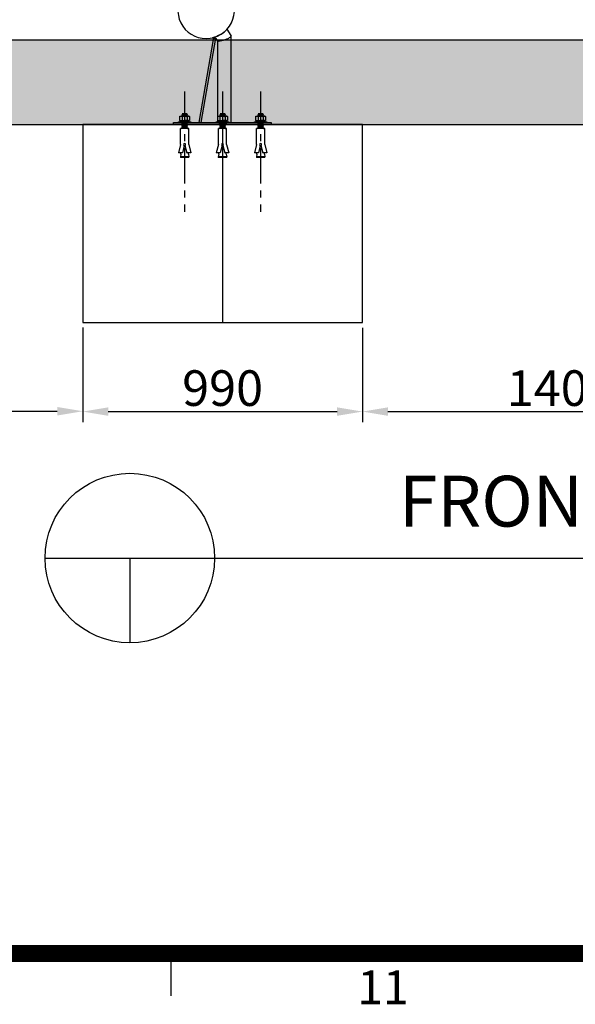
# Model space of a CAD drawing. Extents: x 0 to 25230, y 0 to 17820.
# Drawn here: x 15079 to 17045, y 421 to 3906 of the extents above; entities that cross this region are included whole.
import ezdxf
from ezdxf.enums import TextEntityAlignment as Align

# ---------------------------------------------------------------- set-up
doc = ezdxf.new("R2010")
doc.units = 0
doc.header["$MEASUREMENT"] = 0
doc.linetypes.add('CENTER', pattern=[2, 1.25, -0.25, 0.25, -0.25])
doc.layers.get('0').update_dxf_attribs({"linetype": 'CONTINUOUS'})
doc.layers.get('DEFPOINTS').update_dxf_attribs({"linetype": 'CONTINUOUS'})
for name, color, linetype in [('CL', 1, 'CENTER'), ('DIM', 8, 'CONTINUOUS'), ('Sheet', 3, 'CONTINUOUS'), ('TEXT', 8, 'CONTINUOUS')]:
    doc.layers.add(name, color=color, linetype=linetype)
doc.styles.add('style1', font='arial.ttf')
doc.dimstyles.new('ROPECAMP (STANDARD)', dxfattribs={"dimscale": 30, "dimtxt": 4.2, "dimasz": 3, "dimexe": 1.25, "dimexo": 0.625, "dimtad": 1, "dimdec": 0, "dimdsep": 46, "dimtxsty": 'style1', "dimcen": 0, "dimclrd": 8, "dimclre": 8, "dimclrt": 2, "dimadec": 0, "dimazin": 0, "dimtfac": 1, "dimtdec": 0, "dimtix": 1, "dimtmove": 1, "dimatfit": 3, "dimfxl": 1.25, "dimtolj": 1, "dimtzin": 0, "dimlwd": -1, "dimarcsym": 0})

# ---------------------------------------------------------------- blocks, each defined once
blk = doc.blocks.new('*D97')
at = {"layer": 'DEFPOINTS', "color": 0, "transparency": 16777216}
for p in [(12990.8, 3034.7), (15302.1, 2834.6), (15302.1, 2520)]:
    blk.add_point(p, dxfattribs=at)
at = {"layer": 'DIM', "color": 8, "lineweight": -2, "transparency": 16777216}
for p, q in [((12990.8, 3016), (12990.8, 2482.5)), ((15302.1, 2815.9), (15302.1, 2482.5))]:
    blk.add_line(p, q, dxfattribs=at)
at = {"layer": 'DIM', "color": 8, "transparency": 16777216}
blk.add_line((13080.8, 2520), (15212.1, 2520), dxfattribs=at)
for points in [[(13080.8, 2535), (13080.8, 2505), (12990.8, 2520)], [(15212.1, 2535), (15212.1, 2505), (15302.1, 2520)]]:
    blk.add_solid(points, dxfattribs=at)
at = {"layer": 'DIM', "color": 2, "transparency": 16777216, "insert": (14146.4, 2603.1), "char_height": 126, "attachment_point": 5, "style": 'style1'}
blk.add_mtext('\\A1;2311', dxfattribs=at)
blk = doc.blocks.new('set anchor bolt')
at = {"color": 6}
for p, q in [((-8480.5, -25624.6), (-8476, -25620.5)), ((-8476, -25620.5), (-8442, -25620.5)), ((-8476, -25620.5), (-8444.5, -25622.8)), ((-8476, -25620.5), (-8444.5, -25622.8)), ((-8444.5, -25622.8), (-8442, -25620.5)), ((-8415.3, -25676.5), (-8505.3, -25676.5)), ((-8505.3, -25676.5), (-8505.3, -25681.2)), ((-8505.3, -25681.2), (-8415.3, -25681.2)), ((-8496.3, -25640.3), (-8491.3, -25636.7)), ((-8496.3, -25640.3), (-8496.3, -25667.2)), ((-8424.3, -25667.2), (-8496.3, -25667.2)), ((-8491.8, -25673.4), (-8491.8, -25670.3)), ((-8429.2, -25636.7), (-8491.3, -25636.7)), ((-8490.5, -25636.7), (-8479, -25636.7)), ((-8488.6, -25667.2), (-8460.3, -25667.2)), ((-8476, -25628.6), (-8480.5, -25624.6)), ((-8480.5, -25624.6), (-8440, -25626.8)), ((-8480.5, -25632.7), (-8476, -25628.6)), ((-8476, -25636.7), (-8480.5, -25632.7)), ((-8480.5, -25632.7), (-8440, -25634.9)), ((-8480.5, -25684.1), (-8477.3, -25681.2)), ((-8480.5, -25684.1), (-8440, -25686.4)), ((-8476, -25688.2), (-8480.5, -25684.1)), ((-8480.5, -25692.2), (-8476, -25688.2)), ((-8479, -25640.3), (-8479, -25667.2)), ((-8476, -25628.6), (-8444.5, -25630.9)), ((-8476, -25688.2), (-8444.5, -25690.4)), ((-8464.8, -25676.5), (-8461.5, -25681.2)), ((-8460.4, -25681.2), (-8444.5, -25682.3)), ((-8460.4, -25681.2), (-8444.5, -25682.3)), ((-8437.7, -25667.2), (-8460.3, -25667.2)), ((-8457.6, -25676.5), (-8454.3, -25681.2)), ((-8440, -25626.8), (-8444.5, -25622.8)), ((-8444.5, -25630.9), (-8440, -25626.8)), ((-8440, -25634.9), (-8444.5, -25630.9)), ((-8444.5, -25682.3), (-8443.3, -25681.2)), ((-8440, -25686.4), (-8444.5, -25682.3)), ((-8444.5, -25690.4), (-8440, -25686.4)), ((-8440, -25694.5), (-8444.5, -25690.4)), ((-8442, -25636.7), (-8440, -25634.9)), ((-8430.1, -25636.7), (-8441.6, -25636.7)), ((-8441.6, -25640.3), (-8441.6, -25667.2)), ((-8441.6, -25640.3), (-8441.6, -25667.2)), ((-8424.3, -25640.3), (-8429.2, -25636.7)), ((-8424.3, -25640.3), (-8429.2, -25636.7)), ((-8428.8, -25673.4), (-8428.8, -25670.3)), ((-8424.3, -25640.3), (-8424.3, -25667.2)), ((-8415.3, -25681.2), (-8415.3, -25676.5)), ((-8489.5, -25726.2), (-8431, -25726.2)), ((-8489.5, -25840.9), (-8489.5, -25726.2)), ((-8480.5, -25692.2), (-8440, -25694.5)), ((-8476, -25696.3), (-8480.5, -25692.2)), ((-8480.5, -25700.3), (-8476, -25696.3)), ((-8480.5, -25700.3), (-8440, -25702.6)), ((-8476, -25704.4), (-8480.5, -25700.3)), ((-8480.5, -25708.4), (-8476, -25704.4)), ((-8480.5, -25708.4), (-8440, -25710.7)), ((-8476, -25712.5), (-8480.5, -25708.4)), ((-8480.5, -25716.5), (-8476, -25712.5)), ((-8476, -25720.6), (-8480.5, -25716.5)), ((-8480.5, -25716.5), (-8440, -25718.8)), ((-8480.5, -25724.6), (-8476, -25720.6)), ((-8478.8, -25726.2), (-8480.5, -25724.6)), ((-8480.5, -25724.6), (-8452.3, -25726.2)), ((-8476, -25696.3), (-8444.5, -25698.5)), ((-8476, -25696.3), (-8444.5, -25698.5)), ((-8476, -25704.4), (-8444.5, -25706.6)), ((-8476, -25712.5), (-8444.5, -25714.7)), ((-8476, -25712.5), (-8444.5, -25714.7)), ((-8476, -25720.6), (-8444.5, -25722.8)), ((-8444.5, -25698.5), (-8440, -25694.5)), ((-8440, -25702.6), (-8444.5, -25698.5)), ((-8444.5, -25698.5), (-8444.5, -25698.5)), ((-8444.5, -25706.6), (-8440, -25702.6)), ((-8440, -25710.7), (-8444.5, -25706.6)), ((-8444.5, -25714.7), (-8440, -25710.7)), ((-8440, -25718.8), (-8444.5, -25714.7)), ((-8444.5, -25722.8), (-8440, -25718.8)), ((-8440.8, -25726.2), (-8444.5, -25722.8)), ((-8431, -25840.9), (-8431, -25726.2)), ((-8489.5, -25840.9), (-8505.3, -25899.4)), ((-8505.3, -25899.4), (-8476.6, -25899.4)), ((-8487.2, -25908.7), (-8487.2, -25899.4)), ((-8462.8, -25848.1), (-8476.6, -25899.4)), ((-8457.8, -25848.1), (-8444, -25899.4)), ((-8444, -25899.4), (-8415.3, -25899.4)), ((-8433.4, -25908.7), (-8433.4, -25899.4)), ((-8433.4, -25899.4), (-8431, -25899.4)), ((-8431, -25840.9), (-8415.3, -25899.4)), ((-8487.2, -25908.7), (-8490.7, -25927.4)), ((-8490.7, -25927.4), (-8429.9, -25927.4)), ((-8490.7, -25932.1), (-8490.7, -25927.4)), ((-8490.7, -25932.1), (-8429.9, -25932.1)), ((-8433.4, -25908.7), (-8429.9, -25927.4)), ((-8429.9, -25927.4), (-8429.9, -25932.1))]:
    blk.add_line(p, q, dxfattribs=at)
blk.add_circle((-8460.3, -25840.9), 7.42, dxfattribs=at)
for centre, radius, start, end in [((-8487.6, -25648.9), 12.2, 44.83287, 135.16713), ((-8488.6, -25670.3), 3.15, 90, 180), ((-8488.6, -25673.4), 3.15, 180, 270), ((-8460.3, -25686.8), 50.1, 68.03686, 111.96314), ((-8432.9, -25648.9), 12.2, 44.83287, 135.16713), ((-8431.9, -25670.3), 3.15, 0, 90), ((-8431.9, -25673.4), 3.15, 270, 0)]:
    blk.add_arc(centre, radius, start, end, dxfattribs=at)
blk = doc.blocks.new('*D96')
at = {"layer": 'DEFPOINTS', "color": 0, "transparency": 16777216}
for p in [(15302.1, 2833.5), (16292, 2833.5), (16292, 2518.8)]:
    blk.add_point(p, dxfattribs=at)
at = {"layer": 'DIM', "color": 8, "lineweight": -2, "transparency": 16777216}
for p, q in [((15302.1, 2814.7), (15302.1, 2481.3)), ((16292, 2814.7), (16292, 2481.3))]:
    blk.add_line(p, q, dxfattribs=at)
at = {"layer": 'DIM', "color": 8, "transparency": 16777216}
blk.add_line((15392.1, 2518.8), (16202, 2518.8), dxfattribs=at)
for points in [[(15392.1, 2533.8), (15392.1, 2503.8), (15302.1, 2518.8)], [(16202, 2533.8), (16202, 2503.8), (16292, 2518.8)]]:
    blk.add_solid(points, dxfattribs=at)
at = {"layer": 'DIM', "color": 2, "transparency": 16777216, "insert": (15797.1, 2601.9), "char_height": 126, "attachment_point": 5, "style": 'style1'}
blk.add_mtext('\\A1;990', dxfattribs=at)
blk = doc.blocks.new('*D95')
at = {"layer": 'DEFPOINTS', "color": 0, "transparency": 16777216}
for p in [(16292, 2833.5), (17695.7, 2833.5), (17695.7, 2518.8)]:
    blk.add_point(p, dxfattribs=at)
at = {"layer": 'DIM', "color": 8, "lineweight": -2, "transparency": 16777216}
for p, q in [((16292, 2814.7), (16292, 2481.3)), ((17695.7, 2814.7), (17695.7, 2481.3))]:
    blk.add_line(p, q, dxfattribs=at)
at = {"layer": 'DIM', "color": 8, "transparency": 16777216}
blk.add_line((16382, 2518.8), (17605.7, 2518.8), dxfattribs=at)
for points in [[(16382, 2533.8), (16382, 2503.8), (16292, 2518.8)], [(17605.7, 2533.8), (17605.7, 2503.8), (17695.7, 2518.8)]]:
    blk.add_solid(points, dxfattribs=at)
at = {"layer": 'DIM', "color": 2, "transparency": 16777216, "insert": (16993.8, 2601.9), "char_height": 126, "attachment_point": 5, "style": 'style1'}
blk.add_mtext('\\A1;1404', dxfattribs=at)
blk = doc.blocks.new('ISO A1 title block')
at = {"layer": 'Sheet', "color": 4}
blk.add_line((520, 15), (520, 20), dxfattribs=at)
at = {"layer": 'Sheet', "color": 3, "const_width": 2}
blk.add_lwpolyline([(820, 574), (20, 574), (20, 20), (820, 20)], close=True, dxfattribs=at)
at = {"layer": 'Sheet', "color": 4, "style": 'style1'}
blk.add_text('11', height=4, dxfattribs=at).set_placement((545, 15.5), align=Align.MIDDLE)
at = {"layer": 'Sheet', "color": 7, "style": 'style1', "flags": 8}
for tag, p in [('FILENAME', (747, 43)), ('DATE', (772, 43)), ('SCALE', (802, 43)), ('EDITION', (787, 23)), ('SHEET', (802, 23))]:
    blk.add_attdef(tag, text='', height=2.5, dxfattribs=at).set_placement(p, align=Align.MIDDLE_LEFT)
at = {"layer": 'Sheet', "color": 6, "style": 'style1', "flags": 8}
blk.add_attdef('DRAWING_NUMBER', text='', height=3, dxfattribs=at).set_placement((755, 25), align=Align.MIDDLE)
blk = doc.blocks.new('ropecamp(2015)')
at = {"layer": 'Sheet'}
blk.add_blockref('ISO A1 title block', (0, 0), dxfattribs=at)

msp = doc.modelspace()

# ---------------------------------------------------------------- hatches: boundary and pattern name
h = msp.add_hatch()
h.set_pattern_fill('AR-SAND', color=8, scale=50)
h.set_pattern_definition([(37.5, (-58819.94, 2785.72), (-3.14967, 96.34119), [0, -76, 0, -85, 0, -81.25]), (7.5, (-58819.94, 2785.72), (88.48884, 141.1073), [0, -41, 0, -68.5, 0, -26.25]), (327.5, (-58881.44, 2785.72), (155.70709, 0.28295), [0, -25, 0, -90, 0, -117.5]), (317.5, (-58881.44, 2785.72), (150.30633, 43.88378), [0, -12.5, 0, -59, 0, -67.5])])
h.paths.add_polyline_path([(23338, 3834.6), (12452.8, 3834.6), (12452.8, 3534.6), (23338, 3534.6)])

# ---------------------------------------------------------------- linework, layer by layer
for p, q in [((15827.2, 3849.7), (15813.5, 3872.8)), ((12452.8, 3834.6), (23338, 3834.6)), ((15713.6, 3542.6), (15765.1, 3835.9)), ((15720.7, 3542.6), (15773, 3840.7)), ((15761.5, 3842), (15765.1, 3835.9)), ((15765.1, 3835.9), (15765.9, 3840.7)), ((15765.9, 3840.7), (15773, 3840.7)), ((15773, 3840.7), (15779.4, 3830)), ((15827.2, 3849.7), (15827.2, 3849.7)), ((15827.5, 3542.6), (15827.5, 3848.8)), ((15779.4, 3830), (15779.4, 3542.6)), ((12452.8, 3534.6), (23338, 3534.6)), ((15622.9, 3534.6), (15622.9, 3542.6)), ((15622.9, 3542.6), (15968.5, 3542.6)), ((15622.9, 3534.6), (15968.5, 3534.6)), ((15713.6, 3542.6), (15784.6, 3542.6)), ((15784.6, 3542.6), (15784.6, 3534.6)), ((15784.6, 3542.6), (15809.8, 3542.6)), ((15809.8, 3542.6), (15809.8, 3534.6)), ((15809.8, 3542.6), (15827.5, 3542.6)), ((15968.5, 3542.6), (15968.5, 3534.6))]:
    msp.add_line(p, q)
at = {"color": 3}
for p, q in [((15168.7, 2000.3), (19300.5, 2000.3)), ((15468.7, 2000.3), (15468.7, 1700.3))]:
    msp.add_line(p, q, dxfattribs=at)
msp.add_lwpolyline([(15797.1, 3534.6), (15797.1, 2834.6), (16292, 2834.6), (16292, 3534.6), (15302.1, 3534.6), (15302.1, 2834.6), (15797.1, 2834.6)])
msp.add_circle((15468.7, 2000.3), 300, dxfattribs=at)
for centre, radius, start, end in [((15738.8, 3939.4), 100, 142.8896, 270), ((15738.8, 3939.4), 100, 270, 37.1099), ((15825.6, 3848.8), 1.84, 359.7434, 30.9451)]:
    msp.add_arc(centre, radius, start, end)
at = {"extrusion": (0, 0, -1)}
msp.add_arc((-15738.8, 3939.4), 100, 221.7102, 256.9258, dxfattribs=at)
for points, knots in [([(15779.3, 3830.1), (15781.4, 3830.3), (15783.6, 3830.5), (15787.9, 3831.2), (15789.8, 3831.5), (15793.8, 3832.4), (15795.8, 3832.8), (15801.7, 3834.4), (15805.6, 3835.6), (15810.9, 3837.6), (15812.6, 3838.2), (15815.8, 3839.6), (15817.3, 3840.3), (15818.6, 3841)], [4.595287, 4.595287, 4.595287, 4.595287, 12.388503, 12.388503, 18.555325, 18.555325, 24.720945, 24.720945, 37.00164, 37.00164, 43.129768, 43.129768, 49.257663, 49.257663, 49.257663, 49.257663]), ([(15827.5, 3848.8), (15827.5, 3848.7), (15827.5, 3848.7), (15827.4, 3847.6), (15826.5, 3846.4), (15824.3, 3844.4), (15823.3, 3843.8), (15821.2, 3842.4), (15820, 3841.7), (15818.6, 3841)], [73.40822, 73.40822, 73.40822, 73.40822, 73.978608, 73.978608, 86.259303, 86.259303, 92.387431, 92.387431, 98.515326, 98.515326, 98.515326, 98.515326])]:
    msp.add_open_spline(points, degree=3, knots=knots)
at = {"layer": 'CL', "linetype": 'CENTER', "ltscale": 100}
for p, q in [((15662.6, 3651.4), (15662.6, 3225.8)), ((15797, 3651.4), (15797, 3225.8)), ((15931.6, 3651.4), (15931.6, 3225.8))]:
    msp.add_line(p, q, dxfattribs=at)

# ---------------------------------------------------------------- block references
for name, p, xscale, yscale, zscale in [('ropecamp(2015)', (15, 0), 30.00000000000001, 30.00000000000001, 30.00000000000001), ('set anchor bolt', (11484.7, 16224.7), -0.4938271604914917, 0.4938271604951296, 0.4938271604938271), ('set anchor bolt', (11619, 16224.7), -0.4938271604914917, 0.4938271604951296, 0.4938271604938271), ('set anchor bolt', (11753.7, 16224.7), -0.4938271604914917, 0.4938271604951296, 0.4938271604938271)]:
    msp.add_blockref(name, p, dxfattribs=dict(xscale=xscale, yscale=yscale, zscale=zscale))

# ---------------------------------------------------------------- texts
at = {"layer": 'TEXT', "color": 2, "style": 'style1'}
msp.add_text('FRONT VIEW', height=180, dxfattribs=at).set_placement((16421.3, 2111.6))

# ---------------------------------------------------------------- dimensions: what is measured, and where the dimension line sits
at = {"layer": 'DIM'}
for base, p1, p2, picture, middle in [((15302.1, 2520), (12990.8, 3034.7), (15302.1, 2834.6), '*D97', (14146.4, 2603.1)), ((16292, 2518.8), (15302.1, 2833.5), (16292, 2833.5), '*D96', (15797.1, 2601.9)), ((17695.7, 2518.8), (16292, 2833.5), (17695.7, 2833.5), '*D95', (16993.8, 2601.9))]:
    dim = msp.add_linear_dim(base=base, p1=p1, p2=p2, dimstyle='ROPECAMP (STANDARD)', dxfattribs=at)
    dim.commit()
    dim.dimension.update_dxf_attribs({"geometry": picture, "text_midpoint": middle})

doc.saveas('drawing.dxf')
